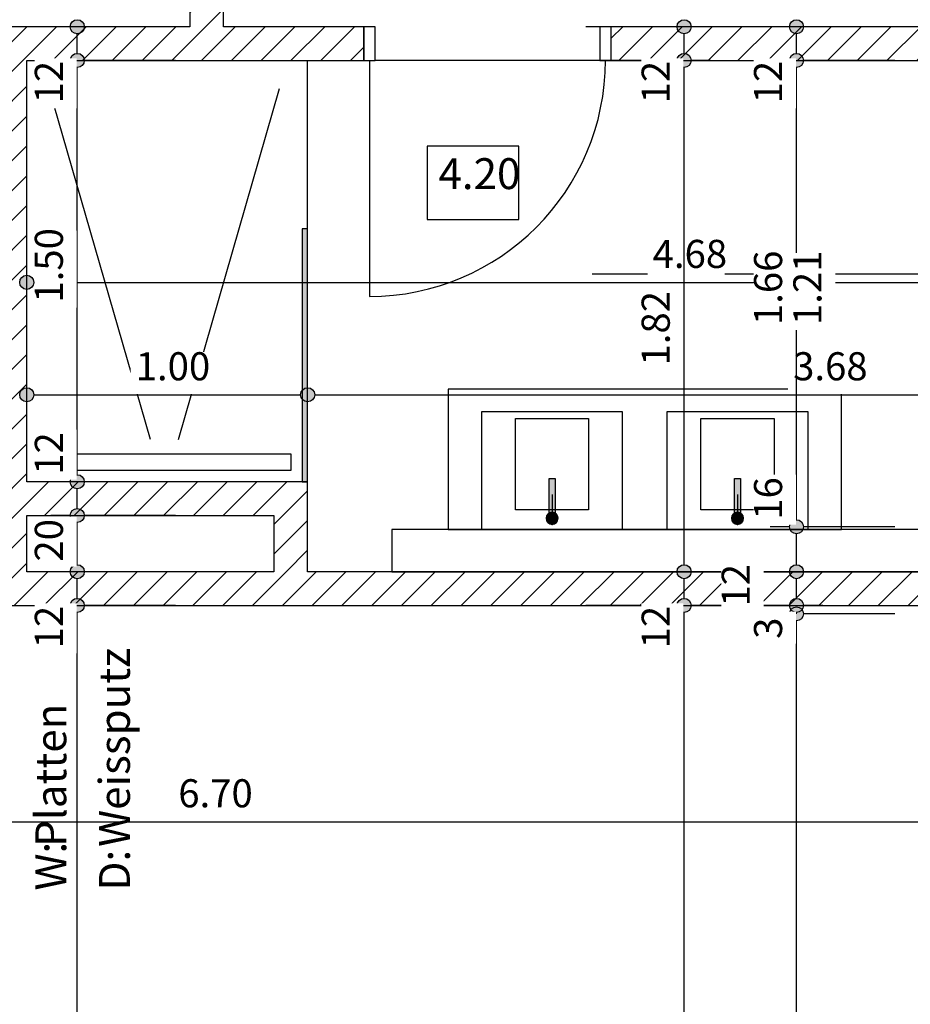
# Model space of a CAD drawing. Extents: x 0.3 to 42.2, y 0.4 to 30.1.
# Drawn here: x 22.5 to 25.6, y 12.2 to 15.7 of the extents above; entities that cross this region are included whole.
import ezdxf
from ezdxf.xclip import XClip

# ---------------------------------------------------------------- set-up
doc = ezdxf.new("R2010")
doc.units = 0
doc.header["$MEASUREMENT"] = 0
doc.header["$XCLIPFRAME"] = 0
doc.linetypes.add('Strichpunkt 6_2_2mm Schnitt', pattern=[500, 300, -100, 0, -100])
doc.linetypes.add('Wipeout_Contour', pattern=[50, 0, -50])
for name, color, linetype in [('015 Innenwände', 7, 'Continuous'), ('015 Innenwände Bauteilschraffuren', 7, 'Continuous'), ('019 Vormauerungen', 7, 'Continuous'), ('060 Möbel Einbau', 7, 'Continuous'), ('061 Sanitär Apparate', 7, 'Continuous'), ('061 Sanitär Apparate Bauteilschraffuren', 7, 'Continuous'), ('080 Raumdefinitionen', 7, 'Continuous'), ('080 Raumdefinitionen 1_50', 7, 'Continuous'), ('110 Bemassungen 1_50', 7, 'Continuous'), ('200 Schnittlinien', 7, 'Continuous'), ('915 Layout Zeichnungen', 7, 'Continuous')]:
    doc.layers.add(name, color=color, linetype=linetype)
doc.styles.add('ERSTELLTER_STIL_3', font='txt')
doc.styles.add('ERSTELLTER_STIL_4', font='txt')
pattern_1 = [(45, (5.477875, 5.170275), (-0.053033, 0.053033), [])]

# ---------------------------------------------------------------- blocks, each defined once
blk = doc.blocks.new('Zeichnung_2_2', base_point=(5.4779, 5.1703))
at = {"layer": '015 Innenwände Bauteilschraffuren', "linetype": 'Continuous', "ltscale": 20}
h = blk.add_hatch(dxfattribs=at)
h.set_pattern_fill('Backstein_0002', color=256, style=0, pattern_type=2)
h.set_pattern_definition(pattern_1)
h.paths.add_polyline_path([(23.1879, 15.9303), (23.0679, 15.9303), (23.0679, 15.7103), (23.1879, 15.7103)], flags=0)
h = blk.add_hatch(dxfattribs=at)
h.set_pattern_fill('Backstein_0002', color=256, style=0, pattern_type=2)
h.set_pattern_definition(pattern_1)
h.paths.add_polyline_path([(21.4479, 15.7103), (21.4479, 15.5903), (23.6879, 15.5903), (23.6879, 15.7103)], flags=0)
h = blk.add_hatch(dxfattribs=at)
h.set_pattern_fill('Backstein_0002', color=256, style=0, pattern_type=2)
h.set_pattern_definition(pattern_1)
h.paths.add_polyline_path([(24.5679, 15.5903), (27.1679, 15.5903), (27.1679, 15.7103), (24.5679, 15.7103)], flags=0)
h = blk.add_hatch(dxfattribs=at)
h.set_pattern_fill('Backstein_0002', color=256, style=0, pattern_type=2)
h.set_pattern_definition(pattern_1)
h.paths.add_polyline_path([(22.3679, 15.5903), (22.3679, 13.7703), (22.4879, 13.7703), (22.4879, 15.5903)], flags=0)
h = blk.add_hatch(dxfattribs=at)
h.set_pattern_fill('Backstein_0002', color=256, style=0, pattern_type=2)
h.set_pattern_definition(pattern_1)
h.paths.add_polyline_path([(23.4879, 14.0903), (22.4879, 14.0903), (22.4879, 13.9703), (23.3679, 13.9703)], flags=0)
h = blk.add_hatch(dxfattribs=at)
h.set_pattern_fill('Backstein_0002', color=256, style=0, pattern_type=2)
h.set_pattern_definition(pattern_1)
h.paths.add_polyline_path([(23.4879, 13.7703), (23.4879, 14.0903), (23.3679, 13.9703), (23.3679, 13.7703)], flags=0)
at = {"layer": '061 Sanitär Apparate Bauteilschraffuren', "linetype": 'Continuous', "lineweight": 0, "ltscale": 20, "true_color": 0xdfdfdf}
blk.add_hatch(color=254, dxfattribs=at).paths.add_polyline_path([(23.4879, 14.0903), (23.4879, 14.9903), (23.4679, 14.9903), (23.4679, 14.0903)], flags=0)
at = {"layer": '110 Bemassungen 1_50', "linetype": 'Continuous'}
for points in [[(22.6929, 15.7103), (22.691, 15.7198), (22.6856, 15.728), (22.6774, 15.7334), (22.6679, 15.7353), (22.6583, 15.7334), (22.6502, 15.728), (22.6448, 15.7198), (22.6429, 15.7103), (22.6448, 15.7007), (22.6502, 15.6926), (22.6583, 15.6872), (22.6679, 15.6853), (22.6774, 15.6872), (22.6856, 15.6926), (22.691, 15.7007)], [(24.8529, 15.7103), (24.851, 15.7198), (24.8456, 15.728), (24.8374, 15.7334), (24.8279, 15.7353), (24.8183, 15.7334), (24.8102, 15.728), (24.8048, 15.7198), (24.8029, 15.7103), (24.8048, 15.7007), (24.8102, 15.6926), (24.8183, 15.6872), (24.8279, 15.6853), (24.8374, 15.6872), (24.8456, 15.6926), (24.851, 15.7007)], [(25.2529, 15.7103), (25.251, 15.7198), (25.2456, 15.728), (25.2374, 15.7334), (25.2279, 15.7353), (25.2183, 15.7334), (25.2102, 15.728), (25.2048, 15.7198), (25.2029, 15.7103), (25.2048, 15.7007), (25.2102, 15.6926), (25.2183, 15.6872), (25.2279, 15.6853), (25.2374, 15.6872), (25.2456, 15.6926), (25.251, 15.7007)], [(22.6929, 15.5903), (22.691, 15.5998), (22.6856, 15.608), (22.6774, 15.6134), (22.6679, 15.6153), (22.6583, 15.6134), (22.6502, 15.608), (22.6448, 15.5998), (22.6429, 15.5903), (22.6448, 15.5807), (22.6502, 15.5726), (22.6583, 15.5672), (22.6679, 15.5653), (22.6774, 15.5672), (22.6856, 15.5726), (22.691, 15.5807)], [(24.8529, 15.5903), (24.851, 15.5998), (24.8456, 15.608), (24.8374, 15.6134), (24.8279, 15.6153), (24.8183, 15.6134), (24.8102, 15.608), (24.8048, 15.5998), (24.8029, 15.5903), (24.8048, 15.5807), (24.8102, 15.5726), (24.8183, 15.5672), (24.8279, 15.5653), (24.8374, 15.5672), (24.8456, 15.5726), (24.851, 15.5807)], [(25.2529, 15.5903), (25.251, 15.5998), (25.2456, 15.608), (25.2374, 15.6134), (25.2279, 15.6153), (25.2183, 15.6134), (25.2102, 15.608), (25.2048, 15.5998), (25.2029, 15.5903), (25.2048, 15.5807), (25.2102, 15.5726), (25.2183, 15.5672), (25.2279, 15.5653), (25.2374, 15.5672), (25.2456, 15.5726), (25.251, 15.5807)], [(22.5129, 14.8003), (22.511, 14.8098), (22.5056, 14.818), (22.4974, 14.8234), (22.4879, 14.8253), (22.4783, 14.8234), (22.4702, 14.818), (22.4648, 14.8098), (22.4629, 14.8003), (22.4648, 14.7907), (22.4702, 14.7826), (22.4783, 14.7772), (22.4879, 14.7753), (22.4974, 14.7772), (22.5056, 14.7826), (22.511, 14.7907)], [(22.5129, 14.4003), (22.511, 14.4098), (22.5056, 14.418), (22.4974, 14.4234), (22.4879, 14.4253), (22.4783, 14.4234), (22.4702, 14.418), (22.4648, 14.4098), (22.4629, 14.4003), (22.4648, 14.3907), (22.4702, 14.3826), (22.4783, 14.3772), (22.4879, 14.3753), (22.4974, 14.3772), (22.5056, 14.3826), (22.511, 14.3907)], [(23.5129, 14.4003), (23.511, 14.4098), (23.5056, 14.418), (23.4974, 14.4234), (23.4879, 14.4253), (23.4783, 14.4234), (23.4702, 14.418), (23.4648, 14.4098), (23.4629, 14.4003), (23.4648, 14.3907), (23.4702, 14.3826), (23.4783, 14.3772), (23.4879, 14.3753), (23.4974, 14.3772), (23.5056, 14.3826), (23.511, 14.3907)], [(22.6929, 14.0903), (22.691, 14.0998), (22.6856, 14.108), (22.6774, 14.1134), (22.6679, 14.1153), (22.6583, 14.1134), (22.6502, 14.108), (22.6448, 14.0998), (22.6429, 14.0903), (22.6448, 14.0807), (22.6502, 14.0726), (22.6583, 14.0672), (22.6679, 14.0653), (22.6774, 14.0672), (22.6856, 14.0726), (22.691, 14.0807)], [(22.6929, 13.9703), (22.691, 13.9798), (22.6856, 13.988), (22.6774, 13.9934), (22.6679, 13.9953), (22.6583, 13.9934), (22.6502, 13.988), (22.6448, 13.9798), (22.6429, 13.9703), (22.6448, 13.9607), (22.6502, 13.9526), (22.6583, 13.9472), (22.6679, 13.9453), (22.6774, 13.9472), (22.6856, 13.9526), (22.691, 13.9607)], [(22.6929, 13.7703), (22.691, 13.7798), (22.6856, 13.788), (22.6774, 13.7934), (22.6679, 13.7953), (22.6583, 13.7934), (22.6502, 13.788), (22.6448, 13.7798), (22.6429, 13.7703), (22.6448, 13.7607), (22.6502, 13.7526), (22.6583, 13.7472), (22.6679, 13.7453), (22.6774, 13.7472), (22.6856, 13.7526), (22.691, 13.7607)], [(22.6929, 13.6503), (22.691, 13.6598), (22.6856, 13.668), (22.6774, 13.6734), (22.6679, 13.6753), (22.6583, 13.6734), (22.6502, 13.668), (22.6448, 13.6598), (22.6429, 13.6503), (22.6448, 13.6407), (22.6502, 13.6326), (22.6583, 13.6272), (22.6679, 13.6253), (22.6774, 13.6272), (22.6856, 13.6326), (22.691, 13.6407)], [(24.8529, 13.6503), (24.851, 13.6598), (24.8456, 13.668), (24.8374, 13.6734), (24.8279, 13.6753), (24.8183, 13.6734), (24.8102, 13.668), (24.8048, 13.6598), (24.8029, 13.6503), (24.8048, 13.6407), (24.8102, 13.6326), (24.8183, 13.6272), (24.8279, 13.6253), (24.8374, 13.6272), (24.8456, 13.6326), (24.851, 13.6407)], [(25.2529, 13.6503), (25.251, 13.6598), (25.2456, 13.668), (25.2374, 13.6734), (25.2279, 13.6753), (25.2183, 13.6734), (25.2102, 13.668), (25.2048, 13.6598), (25.2029, 13.6503), (25.2048, 13.6407), (25.2102, 13.6326), (25.2183, 13.6272), (25.2279, 13.6253), (25.2374, 13.6272), (25.2456, 13.6326), (25.251, 13.6407)], [(25.2529, 13.6203), (25.251, 13.6298), (25.2456, 13.638), (25.2374, 13.6434), (25.2279, 13.6453), (25.2183, 13.6434), (25.2102, 13.638), (25.2048, 13.6298), (25.2029, 13.6203), (25.2048, 13.6107), (25.2102, 13.6026), (25.2183, 13.5972), (25.2279, 13.5953), (25.2374, 13.5972), (25.2456, 13.6026), (25.251, 13.6107)]]:
    blk.add_hatch(color=256, dxfattribs=at).paths.add_polyline_path(points, flags=0)
at = {"linetype": 'Continuous', "ltscale": 20}
for p, q in [((23.6879, 15.5903), (23.6879, 15.7103)), ((24.5679, 15.5903), (24.5679, 15.7103))]:
    blk.add_line(p, q, dxfattribs=at)
at = {"layer": '015 Innenwände', "linetype": 'Continuous', "ltscale": 20}
blk.add_line((24.5679, 15.5903), (23.6879, 15.5903), dxfattribs=at)
at = {"layer": '015 Innenwände', "linetype": 'Continuous', "ltscale": 20, "flags": 128}
for points in [[(23.0679, 15.9303), (23.0679, 15.7103)], [(23.1879, 15.7103), (23.1879, 15.9303)], [(23.0679, 15.7103), (21.4479, 15.7103)], [(23.6879, 15.7103), (23.1879, 15.7103)], [(27.1679, 15.7103), (24.5679, 15.7103)], [(22.4879, 15.5903), (23.6879, 15.5903)], [(22.4879, 14.0903), (22.4879, 15.5903)], [(24.5679, 15.5903), (27.1679, 15.5903)], [(23.4879, 14.0903), (22.4879, 14.0903)], [(23.4879, 13.7703), (23.4879, 14.0903)], [(22.4879, 13.7703), (22.4879, 13.9703)], [(22.4879, 13.9703), (23.3679, 13.9703)], [(23.3679, 13.9703), (23.3679, 13.7703)], [(23.3679, 13.7703), (22.4879, 13.7703)], [(19.3479, 13.6503), (26.0479, 13.6503)]]:
    blk.add_lwpolyline(points, dxfattribs=at)
at = {"layer": '061 Sanitär Apparate', "linetype": 'Continuous', "ltscale": 20}
for p, q in [((23.4879, 14.9903), (23.4879, 15.5903)), ((22.9279, 14.2403), (22.5679, 15.4903)), ((23.0279, 14.2403), (23.3879, 15.4903)), ((22.5279, 14.1903), (23.4279, 14.1903)), ((22.5279, 14.1303), (22.5279, 14.1903)), ((23.4279, 14.1903), (23.4279, 14.1303)), ((23.4279, 14.1303), (22.5279, 14.1303))]:
    blk.add_line(p, q, dxfattribs=at)
at = {"layer": '061 Sanitär Apparate', "linetype": 'Continuous', "ltscale": 20, "flags": 128}
for points in [[(23.4879, 14.9903), (23.4679, 14.9903)], [(23.4679, 14.9903), (23.4679, 14.0903)], [(23.4879, 14.0903), (23.4879, 14.9903)], [(23.4679, 14.0903), (23.4879, 14.0903)]]:
    blk.add_lwpolyline(points, dxfattribs=at)
for points in [[(24.1279, 14.3303), (24.5879, 14.3303), (24.5879, 13.9703), (24.1279, 13.9703)], [(24.7879, 14.3303), (25.2479, 14.3303), (25.2479, 13.9703), (24.7879, 13.9703)]]:
    blk.add_lwpolyline(points, close=True, dxfattribs=at)
at = {"layer": '080 Raumdefinitionen 1_50', "linetype": 'Continuous', "ltscale": 20}
for p, q in [((24.2399, 15.2853), (23.9135, 15.2853)), ((23.9135, 15.2853), (23.9135, 15.0242)), ((24.2399, 15.0242), (24.2399, 15.2853)), ((23.9135, 15.0242), (24.2399, 15.0242))]:
    blk.add_line(p, q, dxfattribs=at)
at = {"layer": '110 Bemassungen 1_50', "linetype": 'Continuous', "ltscale": 20}
for p, q in [((22.6429, 15.7103), (22.5741, 15.7103)), ((23.0179, 15.7103), (22.6929, 15.7103)), ((24.9216, 15.7103), (24.8529, 15.7103)), ((25.2029, 15.7103), (24.8779, 15.7103)), ((25.3216, 15.7103), (25.2529, 15.7103)), ((22.6679, 15.6153), (22.6679, 15.6853)), ((24.8279, 15.6153), (24.8279, 15.6853)), ((25.2279, 15.6153), (25.2279, 15.6853)), ((22.6429, 15.5903), (22.5741, 15.5903)), ((22.6679, 14.1153), (22.6679, 15.5653)), ((23.0179, 15.5903), (22.6929, 15.5903)), ((24.9216, 15.5903), (24.8529, 15.5903)), ((25.2029, 15.5903), (25.1341, 15.5903)), ((25.5779, 15.5903), (25.2529, 15.5903)), ((22.4879, 14.8253), (22.4879, 14.894)), ((22.5129, 14.8003), (27.1429, 14.8003)), ((22.4879, 14.4503), (22.4879, 14.7753)), ((22.4879, 14.4253), (22.4879, 14.7503)), ((23.4879, 14.4253), (23.4879, 14.494)), ((22.4879, 14.3065), (22.4879, 14.3753)), ((22.5129, 14.4003), (23.4629, 14.4003)), ((23.4879, 14.0503), (23.4879, 14.3753)), ((23.5129, 14.4003), (27.1429, 14.4003)), ((22.6429, 14.0903), (22.5741, 14.0903)), ((23.0179, 14.0903), (22.6929, 14.0903)), ((22.6679, 13.9953), (22.6679, 14.0653)), ((22.6429, 13.9703), (22.5741, 13.9703)), ((23.0179, 13.9703), (22.6929, 13.9703)), ((22.6679, 13.7953), (22.6679, 13.9453)), ((22.6429, 13.7703), (22.5741, 13.7703)), ((22.6679, 13.6753), (22.6679, 13.7453)), ((23.0179, 13.7703), (22.6929, 13.7703)), ((24.8279, 13.6753), (24.8279, 13.7453)), ((25.2279, 13.6753), (25.2279, 13.7453)), ((22.6429, 13.6503), (22.5741, 13.6503)), ((23.0179, 13.6503), (22.6929, 13.6503)), ((24.8029, 13.6503), (24.4779, 13.6503)), ((24.9216, 13.6503), (24.8529, 13.6503)), ((25.2029, 13.6503), (24.8779, 13.6503)), ((25.3216, 13.6503), (25.2529, 13.6503)), ((22.6679, 8.8253), (22.6679, 13.6253)), ((24.8279, 8.8253), (24.8279, 13.6253)), ((25.2029, 13.6203), (25.1341, 13.6203)), ((25.2279, 13.6203), (25.2279, 13.6253)), ((25.5779, 13.6203), (25.2529, 13.6203)), ((25.2279, 8.8253), (25.2279, 13.5953)), ((19.3729, 12.8803), (26.0229, 12.8803))]:
    blk.add_line(p, q, dxfattribs=at)
for centre in [(22.6679, 15.7103), (24.8279, 15.7103), (25.2279, 15.7103), (22.6679, 15.5903), (24.8279, 15.5903), (25.2279, 15.5903), (22.4879, 14.8003), (22.4879, 14.4003), (23.4879, 14.4003), (22.6679, 14.0903), (22.6679, 13.9703), (22.6679, 13.7703), (22.6679, 13.6503), (24.8279, 13.6503), (25.2279, 13.6503), (25.2279, 13.6203)]:
    blk.add_circle(centre, 0.025, dxfattribs=at)
at = {"layer": '200 Schnittlinien', "linetype": 'Strichpunkt 6_2_2mm Schnitt', "ltscale": 20}
blk.add_line((24.5006, 14.8303), (28.2506, 14.8303), dxfattribs=at)
at = {"layer": '080 Raumdefinitionen', "linetype": 'Continuous', "char_height": 0.11, "attachment_point": 1, "rotation": 90, "style": 'ERSTELLTER_STIL_3'}
for s, insert in [('{Weissputz}', (22.7452, 12.7907)), ('{Platten}', (22.5188, 12.7907)), ('{W:}', (22.5188, 12.6354)), ('{D:}', (22.7452, 12.6354))]:
    blk.add_mtext(s, dxfattribs=dict(at, insert=insert))
at = {"layer": '080 Raumdefinitionen 1_50', "linetype": 'Continuous', "insert": (23.9535, 15.0979), "char_height": 0.11, "attachment_point": 7, "style": 'ERSTELLTER_STIL_4'}
blk.add_mtext('{4.20}', dxfattribs=at)
at = {"color": 254, "linetype": 'Wipeout_Contour', "lineweight": 0, "ltscale": 114.553329}
blk.add_wipeout([(23.7879, 13.7703), (26.3479, 13.7703), (26.3479, 13.9203), (23.7879, 13.9203)], dxfattribs=at).dxf.layer = '019 Vormauerungen'
at = {"layer": '015 Innenwände Bauteilschraffuren', "linetype": 'Continuous', "ltscale": 20}
h = blk.add_hatch(dxfattribs=at)
h.set_pattern_fill('Backstein_0002', color=256, style=0, pattern_type=2)
h.set_pattern_definition(pattern_1)
h.paths.add_polyline_path([(26.0479, 13.7703), (19.3479, 13.7703), (19.3479, 13.6503), (26.0479, 13.6503)], flags=0)
at = {"layer": '110 Bemassungen 1_50', "linetype": 'Continuous'}
for points in [[(24.8529, 13.7703), (24.851, 13.7798), (24.8456, 13.788), (24.8374, 13.7934), (24.8279, 13.7953), (24.8183, 13.7934), (24.8102, 13.788), (24.8048, 13.7798), (24.8029, 13.7703), (24.8048, 13.7607), (24.8102, 13.7526), (24.8183, 13.7472), (24.8279, 13.7453), (24.8374, 13.7472), (24.8456, 13.7526), (24.851, 13.7607)], [(25.2529, 13.7703), (25.251, 13.7798), (25.2456, 13.788), (25.2374, 13.7934), (25.2279, 13.7953), (25.2183, 13.7934), (25.2102, 13.788), (25.2048, 13.7798), (25.2029, 13.7703), (25.2048, 13.7607), (25.2102, 13.7526), (25.2183, 13.7472), (25.2279, 13.7453), (25.2374, 13.7472), (25.2456, 13.7526), (25.251, 13.7607)]]:
    blk.add_hatch(color=256, dxfattribs=at).paths.add_polyline_path(points, flags=0)
at = {"layer": '015 Innenwände', "linetype": 'Continuous', "ltscale": 20, "flags": 128}
blk.add_lwpolyline([(26.0479, 13.7703), (23.4879, 13.7703)], dxfattribs=at)
at = {"layer": '019 Vormauerungen', "linetype": 'Continuous', "ltscale": 20, "flags": 128}
for points in [[(26.3479, 13.9203), (23.7879, 13.9203)], [(23.7879, 13.9203), (23.7879, 13.7703)], [(23.7879, 13.7703), (26.3479, 13.7703)]]:
    blk.add_lwpolyline(points, dxfattribs=at)
at = {"layer": '061 Sanitär Apparate', "linetype": 'Continuous', "ltscale": 20, "flags": 128}
blk.add_lwpolyline([(23.9879, 13.9203), (25.3879, 13.9203), (25.3879, 14.4203), (23.9879, 14.4203)], close=True, dxfattribs=at)
at = {"layer": '110 Bemassungen 1_50', "linetype": 'Continuous', "ltscale": 20}
for p, q in [((24.8029, 13.7703), (24.4779, 13.7703)), ((24.9216, 13.7703), (24.8529, 13.7703)), ((25.2029, 13.7703), (24.8779, 13.7703)), ((25.3216, 13.7703), (25.2529, 13.7703))]:
    blk.add_line(p, q, dxfattribs=at)
for centre in [(24.8279, 13.7703), (25.2279, 13.7703)]:
    blk.add_circle(centre, 0.025, dxfattribs=at)
at = {"color": 254, "linetype": 'Wipeout_Contour', "lineweight": 0, "ltscale": 113.645785}
blk.add_wipeout([(23.6879, 15.5903), (23.7279, 15.5903), (23.7279, 15.7103), (23.6879, 15.7103)], dxfattribs=at).dxf.layer = '015 Innenwände Bauteilschraffuren'
at = {"color": 254, "linetype": 'Wipeout_Contour', "lineweight": 0, "ltscale": 116.46429}
blk.add_wipeout([(24.5679, 15.7103), (24.5279, 15.7103), (24.5279, 15.5903), (24.5679, 15.5903)], dxfattribs=at).dxf.layer = '015 Innenwände Bauteilschraffuren'
at = {"color": 254, "linetype": 'Wipeout_Contour', "lineweight": 0, "ltscale": 109.619728}
blk.add_wipeout([(22.6656, 15.4196), (22.6656, 15.5976), (22.5156, 15.5976), (22.5156, 15.4196)], dxfattribs=at).dxf.layer = '110 Bemassungen 1_50'
at = {"color": 254, "linetype": 'Wipeout_Contour', "lineweight": 0, "ltscale": 108.144476}
blk.add_wipeout([(22.6656, 14.7106), (22.6656, 14.9846), (22.5156, 14.9846), (22.5156, 14.7106)], dxfattribs=at).dxf.layer = '110 Bemassungen 1_50'
at = {"color": 254, "linetype": 'Wipeout_Contour', "lineweight": 0, "ltscale": 115.813336}
blk.add_wipeout([(24.6982, 14.8026), (24.9722, 14.8026), (24.9722, 14.9526), (24.6982, 14.9526)], dxfattribs=at).dxf.layer = '110 Bemassungen 1_50'
at = {"color": 254, "linetype": 'Wipeout_Contour', "lineweight": 0, "ltscale": 108.704641}
blk.add_wipeout([(22.8582, 14.4026), (23.1322, 14.4026), (23.1322, 14.5526), (22.8582, 14.5526)], dxfattribs=at).dxf.layer = '110 Bemassungen 1_50'
at = {"color": 254, "linetype": 'Wipeout_Contour', "lineweight": 0, "ltscale": 106.716525}
blk.add_wipeout([(22.6656, 14.0976), (22.6656, 14.2756), (22.5156, 14.2756), (22.5156, 14.0976)], dxfattribs=at).dxf.layer = '110 Bemassungen 1_50'
at = {"color": 254, "linetype": 'Wipeout_Contour', "lineweight": 0, "ltscale": 106.064503}
blk.add_wipeout([(22.6656, 13.7886), (22.6656, 13.9666), (22.5156, 13.9666), (22.5156, 13.7886)], dxfattribs=at).dxf.layer = '110 Bemassungen 1_50'
at = {"color": 254, "linetype": 'Wipeout_Contour', "lineweight": 0, "ltscale": 114.326552}
blk.add_wipeout([(25.2256, 13.5136), (25.2256, 13.6276), (25.0756, 13.6276), (25.0756, 13.5136)], dxfattribs=at).dxf.layer = '110 Bemassungen 1_50'
at = {"color": 254, "linetype": 'Wipeout_Contour', "lineweight": 0, "ltscale": 106.119945}
blk.add_wipeout([(23.0098, 12.8826), (23.2838, 12.8826), (23.2838, 13.0326), (23.0098, 13.0326)], dxfattribs=at).dxf.layer = '110 Bemassungen 1_50'
at = {"layer": '015 Innenwände', "linetype": 'Continuous', "ltscale": 20}
for p, q in [((23.7279, 15.7103), (23.6879, 15.7103)), ((23.6879, 15.7103), (23.6879, 15.5903)), ((23.6879, 15.5903), (23.6879, 15.7103)), ((23.7279, 15.5903), (23.7279, 15.7103)), ((24.5679, 15.7103), (24.5279, 15.7103)), ((24.5279, 15.7103), (24.5279, 15.5903)), ((24.5679, 15.5903), (24.5679, 15.7103)), ((24.5679, 15.5903), (24.5679, 15.7103)), ((23.6879, 15.5903), (23.7279, 15.5903)), ((23.7079, 15.5903), (23.7079, 14.7503)), ((24.5279, 15.5903), (24.5679, 15.5903))]:
    blk.add_line(p, q, dxfattribs=at)
blk.add_arc((23.7079, 15.5903), 0.84, 270, 0, dxfattribs=at)
at = {"layer": '110 Bemassungen 1_50', "linetype": 'Continuous', "ltscale": 20}
for p, q in [((24.8029, 15.7103), (24.4779, 15.7103)), ((24.8029, 15.5903), (24.4779, 15.5903))]:
    blk.add_line(p, q, dxfattribs=at)
at = {"layer": '110 Bemassungen 1_50', "linetype": 'Continuous', "char_height": 0.1, "attachment_point": 7, "rotation": 90, "style": 'ERSTELLTER_STIL_3'}
for s, insert in [('{12}', (22.6479, 15.4373)), ('{1.50}', (22.6479, 14.7283)), ('{12}', (22.6479, 14.1153)), ('{20}', (22.6479, 13.8063)), ('{3}', (25.2079, 13.5313))]:
    blk.add_mtext(s, dxfattribs=dict(at, insert=insert))
at = {"layer": '110 Bemassungen 1_50', "linetype": 'Continuous', "char_height": 0.1, "attachment_point": 7, "style": 'ERSTELLTER_STIL_3'}
for s, insert in [('{4.68}', (24.7159, 14.8203)), ('{1.00}', (22.8759, 14.4203)), ('{6.70}', (23.0274, 12.9003))]:
    blk.add_mtext(s, dxfattribs=dict(at, insert=insert))
at = {"color": 254, "linetype": 'Wipeout_Contour', "lineweight": 0, "ltscale": 112.645983}
blk.add_wipeout([(24.1079, 14.3403), (24.1079, 13.9203), (24.6079, 13.9203), (24.6079, 14.3403)], dxfattribs=at).dxf.layer = '060 Möbel Einbau'
at = {"color": 254, "linetype": 'Wipeout_Contour', "lineweight": 0, "ltscale": 114.937224}
blk.add_wipeout([(24.7679, 14.3403), (24.7679, 13.9203), (25.2679, 13.9203), (25.2679, 14.3403)], dxfattribs=at).dxf.layer = '060 Möbel Einbau'
at = {"color": 254, "linetype": 'Wipeout_Contour', "lineweight": 0, "ltscale": 116.731526}
blk.add_wipeout([(25.1982, 14.4026), (25.4722, 14.4026), (25.4722, 14.5526), (25.1982, 14.5526)], dxfattribs=at).dxf.layer = '110 Bemassungen 1_50'
at = {"color": 254, "linetype": 'Wipeout_Contour', "lineweight": 0, "ltscale": 114.202603}
blk.add_wipeout([(25.1106, 13.6286), (25.1106, 13.8066), (24.9606, 13.8066), (24.9606, 13.6286)], dxfattribs=at).dxf.layer = '110 Bemassungen 1_50'
at = {"color": 254, "linetype": 'Wipeout_Contour', "lineweight": 0, "ltscale": 105.422944}
blk.add_wipeout([(22.6656, 13.4796), (22.6656, 13.6576), (22.5156, 13.6576), (22.5156, 13.4796)], dxfattribs=at).dxf.layer = '110 Bemassungen 1_50'
at = {"color": 254, "linetype": 'Wipeout_Contour', "lineweight": 0, "ltscale": 112.916602}
blk.add_wipeout([(24.8256, 13.4796), (24.8256, 13.6576), (24.6756, 13.6576), (24.6756, 13.4796)], dxfattribs=at).dxf.layer = '110 Bemassungen 1_50'
at = {"layer": '060 Möbel Einbau', "linetype": 'Continuous', "lineweight": 0, "ltscale": 20}
for points in [[(24.3687, 13.9788), (24.3687, 14.1015), (24.3471, 14.1015), (24.3471, 13.9788, -0.27055)], [(25.0287, 13.9788), (25.0287, 14.1015), (25.0071, 14.1015), (25.0071, 13.9788, -0.27055)], [(24.3579, 13.9818, 1), (24.3579, 13.9388, 1)], [(25.0179, 13.9818, 1), (25.0179, 13.9388, 1)]]:
    blk.add_hatch(color=255, dxfattribs=at).paths.add_polyline_path(points, flags=0)
at = {"layer": '110 Bemassungen 1_50', "linetype": 'Continuous'}
blk.add_hatch(color=256, dxfattribs=at).paths.add_polyline_path([(25.2529, 13.9303), (25.251, 13.9398), (25.2456, 13.948), (25.2374, 13.9534), (25.2279, 13.9553), (25.2183, 13.9534), (25.2102, 13.948), (25.2048, 13.9398), (25.2029, 13.9303), (25.2048, 13.9207), (25.2102, 13.9126), (25.2183, 13.9072), (25.2279, 13.9053), (25.2374, 13.9072), (25.2456, 13.9126), (25.251, 13.9207)], flags=0)
at = {"layer": '060 Möbel Einbau', "linetype": 'Continuous', "ltscale": 20}
for p, q in [((24.1079, 14.3403), (24.6079, 14.3403)), ((24.1079, 13.9203), (24.1079, 14.3403)), ((24.6079, 14.3403), (24.6079, 13.9203)), ((24.7679, 14.3403), (25.2679, 14.3403)), ((24.7679, 13.9203), (24.7679, 14.3403)), ((25.2679, 14.3403), (25.2679, 13.9203)), ((24.2279, 14.3153), (24.4879, 14.3153)), ((24.2279, 13.9903), (24.2279, 14.3153)), ((24.4879, 14.3153), (24.4879, 13.9903)), ((24.8879, 14.3153), (25.1479, 14.3153)), ((24.8879, 13.9903), (24.8879, 14.3153)), ((25.1479, 14.3153), (25.1479, 13.9903)), ((24.3471, 13.9788), (24.3471, 14.1015)), ((24.3471, 14.1015), (24.3687, 14.1015)), ((24.3687, 14.1015), (24.3687, 13.9788)), ((25.0071, 13.9788), (25.0071, 14.1015)), ((25.0071, 14.1015), (25.0287, 14.1015)), ((25.0287, 14.1015), (25.0287, 13.9788)), ((24.3579, 14.0448), (24.3579, 13.9818)), ((25.0179, 14.0448), (25.0179, 13.9818)), ((24.4879, 13.9903), (24.2279, 13.9903)), ((25.1479, 13.9903), (24.8879, 13.9903)), ((24.347, 13.9788), (24.3471, 13.9788)), ((25.007, 13.9788), (25.0071, 13.9788)), ((24.6079, 13.9203), (24.1079, 13.9203)), ((25.2679, 13.9203), (24.7679, 13.9203))]:
    blk.add_line(p, q, dxfattribs=at)
for centre, start, end in [((24.3579, 13.9603), 90, 270), ((24.3579, 13.9603), 59.8147, 120.3704), ((24.3579, 13.9603), 270, 90), ((25.0179, 13.9603), 90, 270), ((25.0179, 13.9603), 59.8147, 120.3704), ((25.0179, 13.9603), 270, 90)]:
    blk.add_arc(centre, 0.0215, start, end, dxfattribs=at)
for p in [(24.3579, 13.9818), (25.0179, 13.9818), (24.3579, 13.9388), (25.0179, 13.9388)]:
    blk.add_point(p, dxfattribs=at)
at = {"layer": '110 Bemassungen 1_50', "linetype": 'Continuous', "ltscale": 20}
for p, q in [((24.8279, 13.7953), (24.8279, 15.5653)), ((25.2279, 13.9553), (25.2279, 15.5653)), ((25.2029, 13.9303), (25.1341, 13.9303)), ((25.5779, 13.9303), (25.2529, 13.9303)), ((25.2279, 13.7953), (25.2279, 13.9053))]:
    blk.add_line(p, q, dxfattribs=at)
blk.add_circle((25.2279, 13.9303), 0.025, dxfattribs=at)
at = {"layer": '110 Bemassungen 1_50', "linetype": 'Continuous', "insert": (25.2159, 14.4203), "char_height": 0.1, "attachment_point": 7, "style": 'ERSTELLTER_STIL_3'}
blk.add_mtext('{3.68}', dxfattribs=at)
at = {"layer": '110 Bemassungen 1_50', "linetype": 'Continuous', "char_height": 0.1, "attachment_point": 7, "rotation": 90, "style": 'ERSTELLTER_STIL_3'}
for insert in [(25.0929, 13.6463), (22.6479, 13.4973), (24.8079, 13.4973)]:
    blk.add_mtext('{12}', dxfattribs=dict(at, insert=insert))
at = {"color": 254, "linetype": 'Wipeout_Contour', "lineweight": 0, "ltscale": 116.844506}
blk.add_wipeout([(24.8256, 15.4196), (24.8256, 15.5976), (24.6756, 15.5976), (24.6756, 15.4196)], dxfattribs=at).dxf.layer = '110 Bemassungen 1_50'
at = {"color": 254, "linetype": 'Wipeout_Contour', "lineweight": 0, "ltscale": 118.203275}
blk.add_wipeout([(25.2256, 15.4196), (25.2256, 15.5976), (25.0756, 15.5976), (25.0756, 15.4196)], dxfattribs=at).dxf.layer = '110 Bemassungen 1_50'
at = {"color": 254, "linetype": 'Wipeout_Contour', "lineweight": 0, "ltscale": 116.674253}
blk.add_wipeout([(25.2256, 14.6306), (25.2256, 14.9046), (25.0756, 14.9046), (25.0756, 14.6306)], dxfattribs=at).dxf.layer = '110 Bemassungen 1_50'
at = {"color": 254, "linetype": 'Wipeout_Contour', "lineweight": 0, "ltscale": 115.003442}
blk.add_wipeout([(24.8256, 14.4866), (24.8256, 14.7606), (24.6756, 14.7606), (24.6756, 14.4866)], dxfattribs=at).dxf.layer = '110 Bemassungen 1_50'
at = {"color": 254, "linetype": 'Wipeout_Contour', "lineweight": 0, "ltscale": 115.203011}
blk.add_wipeout([(25.2256, 13.9376), (25.2256, 14.1156), (25.0756, 14.1156), (25.0756, 13.9376)], dxfattribs=at).dxf.layer = '110 Bemassungen 1_50'
at = {"layer": '110 Bemassungen 1_50', "linetype": 'Continuous', "char_height": 0.1, "attachment_point": 7, "rotation": 90, "style": 'ERSTELLTER_STIL_3'}
for s, insert in [('{12}', (24.8079, 15.4373)), ('{12}', (25.2079, 15.4373)), ('{1.66}', (25.2079, 14.6483)), ('{1.82}', (24.8079, 14.5043)), ('{16}', (25.2079, 13.9553))]:
    blk.add_mtext(s, dxfattribs=dict(at, insert=insert))
at = {"color": 254, "linetype": 'Wipeout_Contour', "lineweight": 0, "ltscale": 117.157474}
blk.add_wipeout([(25.3656, 14.6306), (25.3656, 14.9046), (25.2156, 14.9046), (25.2156, 14.6306)], dxfattribs=at).dxf.layer = '110 Bemassungen 1_50'
at = {"layer": '110 Bemassungen 1_50', "linetype": 'Continuous', "insert": (25.3479, 14.6483), "char_height": 0.1, "attachment_point": 7, "rotation": 90, "style": 'ERSTELLTER_STIL_3'}
blk.add_mtext('{1.21}', dxfattribs=at)

msp = doc.modelspace()

# ---------------------------------------------------------------- block references
at = {"layer": '915 Layout Zeichnungen', "linetype": 'Continuous', "ltscale": 20}
ref = msp.add_blockref('Zeichnung_2_2', (5.4779, 5.1703), dxfattribs=at)
XClip(ref).set_block_clipping_path([(0.5, 0.65), (31.75, 29.85)])

doc.saveas('drawing.dxf')
